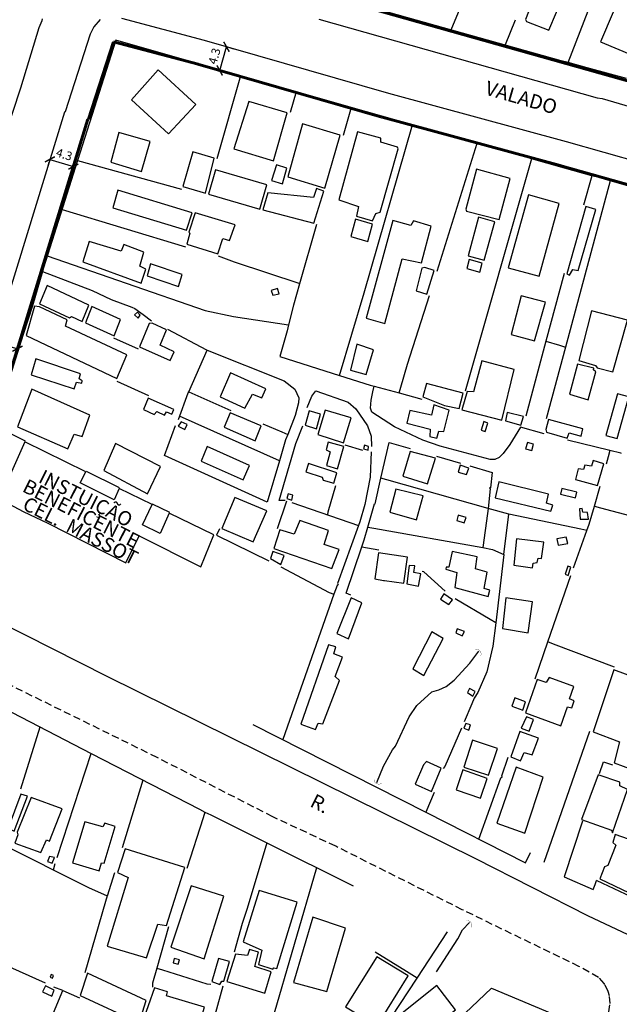
# Model space of a CAD drawing. Units: millimetres. Extents: x 182040 to 183127, y 1671510 to 1672911.
# Drawn here: x 182836 to 182941, y 1672428 to 1672601 of the extents above; entities that cross this region are included whole.
import ezdxf
from ezdxf.enums import TextEntityAlignment as Align

# ---------------------------------------------------------------- set-up
doc = ezdxf.new("R2010")
doc.units = ezdxf.units.MM
doc.header["$LTSCALE"] = 5
doc.header["$MEASUREMENT"] = 0
doc.header["$PDMODE"] = 34
doc.header["$PDSIZE"] = 2
doc.linetypes.add('DASHED2', pattern=[0.375, 0.25, -0.125])
doc.layers.get('0').update_dxf_attribs({"linetype": 'CONTINUOUS'})
doc.layers.get('DEFPOINTS').update_dxf_attribs({"linetype": 'CONTINUOUS'})
for name, color, linetype, lineweight in [('Cotas_Coordenadas', 7, 'CONTINUOUS', 20), ('Linhas de Cota', 7, 'CONTINUOUS', 5), ('TRACADO_VIARIO', 7, 'CONTINUOUS', 60)]:
    doc.layers.add(name, color=color, linetype=linetype, lineweight=lineweight)
for name, color, linetype in [('T-MFIO-EXI', 7, 'DASHED2'), ('V-BUEIRO', 5, 'CONTINUOUS'), ('V-EDIFICACAO', 7, 'CONTINUOUS'), ('V-EDIFICACAO_IDENTIFICADA', 6, 'CONTINUOUS'), ('V-LOTE', 1, 'CONTINUOUS'), ('V-NOME_DOS_LOGRADOUROS', 7, 'CONTINUOUS'), ('V-QUADRA', 2, 'CONTINUOUS'), ('V-TESTADA', 2, 'CONTINUOUS'), ('V-VALETA', 173, 'CONTINUOUS')]:
    doc.layers.add(name, color=color, linetype=linetype)
doc.styles.get("Standard").update_dxf_attribs({"font": 'ARIAL.TTF'})
doc.dimstyles.new('ISO-25', dxfattribs={"dimtxt": 2.5, "dimasz": 2.5, "dimexe": 1.25, "dimexo": 0.625, "dimtad": 1, "dimdsep": 46, "dimtxsty": 'Standard', "dimcen": 2.5, "dimadec": 0, "dimazin": 0, "dimtfac": 1, "dimtmove": 0, "dimatfit": 3, "dimfxl": 0, "dimarcsym": 0})

# ---------------------------------------------------------------- blocks, each defined once
blk = doc.blocks.new('305')
at = {"color": 0, "linetype": 'ByBlock', "const_width": 0.05}
blk.add_lwpolyline([(0.73, 0.39, 0.60863), (-0.73, 0.38)], format="xyb", dxfattribs=at)
blk = doc.blocks.new('_ARCHTICK')
at = {"layer": 'Linhas de Cota', "color": 0, "linetype": 'ByBlock'}
blk.add_line((0, 0), (-1, 0), dxfattribs=at)
blk.add_solid([(0.398, 0.309), (0.309, 0.398), (-0.309, -0.398), (-0.398, -0.309)], dxfattribs=at)
blk = doc.blocks.new('*D45')
at = {"layer": 'Cotas_Coordenadas', "color": 0, "lineweight": -2}
for p, q in [((182871.16, 1672591.71), (182872.35, 1672595.85)), ((182872.86, 1672595.7), (182873.55, 1672595.5)), ((182871.68, 1672591.57), (182872.36, 1672591.37))]:
    blk.add_line(p, q, dxfattribs=at)
at = {"layer": 'DEFPOINTS', "color": 0}
for p in [(182872.26, 1672595.87), (182872.35, 1672595.85), (182871.08, 1672591.74)]:
    blk.add_point(p, dxfattribs=at)
at = {"layer": 'Cotas_Coordenadas', "color": 0, "lineweight": -2, "xscale": 2, "yscale": 2, "zscale": 2}
for p, rotation in [((182872.35, 1672595.85), 73.96784921953585), ((182871.16, 1672591.71), 253.9678492195359)]:
    blk.add_blockref('_ARCHTICK', p, dxfattribs=dict(at, rotation=rotation))
at = {"layer": 'Cotas_Coordenadas', "color": 0, "insert": (182870.43, 1672594.16), "char_height": 1.5, "attachment_point": 5, "rotation": 73.9678}
blk.add_mtext('4.3', dxfattribs=at)
blk = doc.blocks.new('*D55')
at = {"layer": 'Cotas_Coordenadas', "color": 0, "lineweight": -2}
for p, q in [((182841.42, 1672576.14), (182845.53, 1672574.87)), ((182841.26, 1672575.62), (182841.06, 1672574.94)), ((182845.37, 1672574.35), (182845.17, 1672573.68))]:
    blk.add_line(p, q, dxfattribs=at)
at = {"layer": 'DEFPOINTS', "color": 0}
for p in [(182841.45, 1672576.21), (182845.53, 1672574.87), (182845.56, 1672574.95)]:
    blk.add_point(p, dxfattribs=at)
at = {"layer": 'Cotas_Coordenadas', "color": 0, "lineweight": -2, "xscale": 2, "yscale": 2, "zscale": 2}
for p, rotation in [((182841.42, 1672576.14), 162.9147309595049), ((182845.53, 1672574.87), 342.9147309595049)]:
    blk.add_blockref('_ARCHTICK', p, dxfattribs=dict(at, rotation=rotation))
at = {"layer": 'Cotas_Coordenadas', "color": 0, "insert": (182843.88, 1672576.82), "char_height": 1.5, "attachment_point": 5, "rotation": 342.9147}
blk.add_mtext('4.3', dxfattribs=at)
blk = doc.blocks.new('*D56')
at = {"layer": 'Cotas_Coordenadas', "color": 0, "lineweight": -2}
for p, q in [((182819.07, 1672547.52), (182818.87, 1672546.87)), ((182819.23, 1672548.07), (182835.74, 1672542.99)), ((182835.57, 1672542.45), (182835.37, 1672541.8))]:
    blk.add_line(p, q, dxfattribs=at)
at = {"layer": 'DEFPOINTS', "color": 0}
for p in [(182819.25, 1672548.12), (182835.74, 1672542.99), (182835.75, 1672543.04)]:
    blk.add_point(p, dxfattribs=at)
at = {"layer": 'Cotas_Coordenadas', "color": 0, "lineweight": -2, "xscale": 2, "yscale": 2, "zscale": 2}
for p, rotation in [((182819.23, 1672548.07), 162.9147309583659), ((182835.74, 1672542.99), 342.9147309583659)]:
    blk.add_blockref('_ARCHTICK', p, dxfattribs=dict(at, rotation=rotation))
at = {"layer": 'Cotas_Coordenadas', "color": 0, "insert": (182827.93, 1672546.96), "char_height": 1.5, "attachment_point": 5, "rotation": 342.9147}
blk.add_mtext('17,6', dxfattribs=at)

msp = doc.modelspace()

# ---------------------------------------------------------------- linework, layer by layer
at = {"layer": 'T-MFIO-EXI'}
msp.add_lwpolyline([(182939.31, 1672426.87), (182939.54, 1672428.36), (182939.43, 1672429.72), (182939.2, 1672430.44), (182938.6, 1672431.65), (182938.6, 1672431.65), (182938.5, 1672431.86), (182937.5, 1672432.93), (182934.08, 1672434.84), (182913.65, 1672444.76), (182891.49, 1672455.88), (182880.46, 1672461.04), (182860.2, 1672471.42), (182821.24, 1672490.6)], dxfattribs=at)
at = {"layer": 'TRACADO_VIARIO'}
for p, q in [((182889.6914, 1672604.8474), (182957.7824, 1672585.5684)), ((182852.5702, 1672596.7333), (182848.2139, 1672583.1746)), ((182867.4065, 1672592.794), (182852.5702, 1672596.7333)), ((182899.5824, 1672583.5472), (182867.3224, 1672592.8172)), ((182848.0802, 1672583.1567), (182823.9802, 1672504.7467)), ((182930.7789, 1672575.0414), (182899.6389, 1672583.5314)), ((182994.5837, 1672557.0612), (182930.7437, 1672575.0512))]:
    msp.add_line(p, q, dxfattribs=at)
at = {"layer": 'V-EDIFICACAO'}
for points in [[(182929.22, 1672612.2), (182928.39, 1672611.93), (182927.42, 1672609.58), (182928, 1672609.02), (182924.74, 1672600.64), (182924.89, 1672600.3), (182928.8, 1672598.76), (182935.49, 1672614.6), (182934.51, 1672615.05), (182935.55, 1672618.05), (182932.52, 1672619.38), (182929.22, 1672612.2)], [(182942.14, 1672606.73), (182937.84, 1672596.69), (182943.57, 1672594.3), (182946.8, 1672602.04), (182944.6, 1672603.04), (182945.39, 1672605.37), (182942.14, 1672606.73)], [(182860.37, 1672591.82), (182855.71, 1672586.54), (182862.19, 1672580.6), (182866.97, 1672585.76), (182860.37, 1672591.82)], [(182876.25, 1672586.27), (182873.64, 1672577.97), (182880.61, 1672575.88), (182883, 1672584.26), (182876.25, 1672586.27)], [(182885.65, 1672582.38), (182883.1, 1672573.08), (182889.58, 1672571.12), (182892.27, 1672580.36), (182885.65, 1672582.38)], [(182853.51, 1672580.85), (182852.09, 1672575.63), (182857.44, 1672574.01), (182858.97, 1672579.25), (182853.51, 1672580.85)], [(182899.41, 1672579.13), (182899.37, 1672579.87), (182895.3, 1672580.96), (182892.03, 1672569.07), (182895.45, 1672567.88), (182895.11, 1672566.19), (182897.91, 1672565.38), (182898.49, 1672566.64), (182899.29, 1672566.9), (182902.44, 1672578), (182902.3, 1672578.3), (182899.41, 1672579.13)], [(182864.73, 1672571.4), (182868.67, 1672570.23), (182870.19, 1672576.34), (182866.45, 1672577.45), (182864.73, 1672571.4)], [(182870.44, 1672574.33), (182869.19, 1672570.07), (182878.2, 1672567.42), (182879.43, 1672571.68), (182870.44, 1672574.33)], [(182881.11, 1672575.17), (182880.21, 1672572.43), (182882.18, 1672571.88), (182882.92, 1672574.62), (182881.11, 1672575.17)], [(182916.14, 1672574.41), (182914.27, 1672567.4), (182914.41, 1672567.09), (182920.12, 1672565.6), (182922.05, 1672572.77), (182916.14, 1672574.41)], [(182853.31, 1672570.77), (182852.42, 1672567.63), (182865.35, 1672563.72), (182866.36, 1672566.79), (182853.31, 1672570.77)], [(182879.62, 1672570.26), (182878.72, 1672567.3), (182887.63, 1672564.99), (182889.38, 1672570.6), (182888.09, 1672571.02), (182887.59, 1672569.45), (182879.62, 1672570.26)], [(182925.22, 1672569.92), (182921.67, 1672557.18), (182927.1, 1672555.71), (182930.64, 1672568.4), (182925.22, 1672569.92)], [(182931.97, 1672556.1), (182932.44, 1672555.85), (182933, 1672556.86), (182933.95, 1672556.66), (182937.04, 1672567.37), (182935.27, 1672567.88), (182931.97, 1672556.1)], [(182866.89, 1672566.76), (182865.74, 1672563.41), (182865.95, 1672563.2), (182865.4, 1672561.3), (182870.83, 1672559.59), (182871.7, 1672562.26), (182872.87, 1672561.93), (182873.86, 1672564.66), (182866.89, 1672566.76)], [(182894.96, 1672565.66), (182894.11, 1672562.63), (182897.08, 1672561.79), (182897.93, 1672564.81), (182894.96, 1672565.66)], [(182916.49, 1672566), (182914.69, 1672559.27), (182917.45, 1672558.49), (182919.37, 1672565.19), (182916.49, 1672566)], [(182904.62, 1672564.58), (182901.47, 1672565.42), (182896.81, 1672548.32), (182900.06, 1672547.43), (182903.14, 1672558.72), (182906.48, 1672558.02), (182908.18, 1672564.47), (182905.1, 1672565.37), (182904.62, 1672564.58)], [(182854.39, 1672561.26), (182853.91, 1672560.08), (182848.31, 1672561.75), (182847.2, 1672558.19), (182857.4, 1672554.45), (182858.21, 1672556.89), (182857.15, 1672557.45), (182857.87, 1672559.89), (182854.39, 1672561.26)], [(182914.84, 1672558.6), (182914.45, 1672557.03), (182916.69, 1672556.4), (182917.1, 1672557.96), (182914.84, 1672558.6)], [(182859.02, 1672557.87), (182858.46, 1672555.77), (182863.97, 1672553.91), (182864.6, 1672556.01), (182859.02, 1672557.87)], [(182907.09, 1672557.22), (182906.58, 1672557.1), (182905.55, 1672553.12), (182907.43, 1672552.53), (182908.74, 1672556.68), (182907.09, 1672557.22)], [(182840.92, 1672554.05), (182839.63, 1672550.87), (182844.86, 1672548.41), (182845.22, 1672548.61), (182847.09, 1672547.77), (182848.25, 1672550.61), (182840.92, 1672554.05)], [(182880.16, 1672553.19), (182880.44, 1672552.36), (182881.55, 1672552.58), (182881.29, 1672553.52), (182880.16, 1672553.19)], [(182923.97, 1672552.24), (182922.23, 1672545.48), (182926.29, 1672544.37), (182928.21, 1672551.14), (182923.97, 1672552.24)], [(182844.18, 1672546.92), (182844.45, 1672548.06), (182839.6, 1672550.31), (182838.75, 1672550.44), (182837.26, 1672545.29), (182853.15, 1672537.77), (182854.88, 1672541.91), (182844.18, 1672546.92)], [(182848.77, 1672550.4), (182847.64, 1672547.51), (182852.71, 1672545.27), (182853.78, 1672548.09), (182848.77, 1672550.4)], [(182856.26, 1672548.9), (182856.88, 1672548.36), (182857.26, 1672548.89), (182856.75, 1672549.37), (182856.26, 1672548.9)], [(182936.3, 1672549.6), (182934.05, 1672540.95), (182936.97, 1672540.06), (182937.24, 1672539.65), (182940.01, 1672538.92), (182942.56, 1672547.96), (182936.3, 1672549.6)], [(182859.32, 1672547.44), (182858.82, 1672547.4), (182857.11, 1672543.3), (182862.49, 1672540.92), (182863.18, 1672542.44), (182860.72, 1672543.62), (182861.82, 1672546.29), (182859.32, 1672547.44)], [(182895.19, 1672543.8), (182894.05, 1672539.22), (182896.83, 1672538.46), (182898.11, 1672542.78), (182895.19, 1672543.8)], [(182838.94, 1672541.21), (182838.14, 1672538.42), (182845.65, 1672535.94), (182846.06, 1672537.13), (182846.9961, 1672536.9416), (182847.0925, 1672537.3917), (182846.56, 1672537.72), (182846.81, 1672538.57), (182838.94, 1672541.21)], [(182917.05, 1672540.87), (182915.62, 1672535.46), (182914.49, 1672535.49), (182913.59, 1672532.29), (182920.6, 1672530.46), (182922.73, 1672539.33), (182917.05, 1672540.87)], [(182933.8, 1672540.29), (182932.43, 1672535.01), (182935.67, 1672534.03), (182937.02, 1672538.97), (182936.61, 1672539.28), (182936.67, 1672539.59), (182933.8, 1672540.29)], [(182873.07, 1672538.78), (182871.23, 1672534.58), (182875.55, 1672532.58), (182876.92, 1672535.03), (182878.52, 1672534.41), (182879.22, 1672535.98), (182873.07, 1672538.78)], [(182907.4, 1672536.91), (182906.76, 1672534.55), (182910.55, 1672533.05), (182913.12, 1672532.51), (182913.78, 1672535.18), (182907.4, 1672536.91)], [(182838.28, 1672535.93), (182835.77, 1672529.29), (182844.55, 1672525.48), (182845.68, 1672528.02), (182847.06, 1672527.63), (182848.43, 1672531.36), (182838.28, 1672535.93)], [(182938.81, 1672527.82), (182940.79, 1672527.29), (182942.83, 1672534.56), (182940.82, 1672535.1), (182938.81, 1672527.82)], [(182858.61, 1672534.32), (182857.83, 1672532.36), (182859.71, 1672531.48), (182860.13, 1672531.98), (182861.5, 1672531.35), (182861.85, 1672531.94), (182862.79, 1672531.56), (182863.14, 1672532.36), (182858.61, 1672534.32)], [(182904.47, 1672532.19), (182903.94, 1672529.97), (182908.01, 1672528.92), (182907.96, 1672527.63), (182909.19, 1672527.31), (182909.53, 1672528.58), (182910.44, 1672528.47), (182911.33, 1672532.23), (182908.67, 1672533.17), (182908.27, 1672531.37), (182904.47, 1672532.19)], [(182872.99, 1672531.77), (182871.95, 1672529.24), (182877.35, 1672526.89), (182878.43, 1672529.46), (182872.99, 1672531.77)], [(182886.84, 1672532.12), (182886.12, 1672529.59), (182888.1, 1672528.97), (182888.83, 1672531.56), (182886.84, 1672532.12)], [(182889.61, 1672532.25), (182888.37, 1672527.99), (182892.82, 1672526.5), (182894.19, 1672530.91), (182889.61, 1672532.25)], [(182921.51, 1672531.84), (182921.21, 1672530.34), (182923.92, 1672529.61), (182924.34, 1672531.12), (182921.51, 1672531.84)], [(182864.39, 1672530.21), (182863.87, 1672529.44), (182865.08, 1672528.84), (182865.48, 1672529.7), (182864.39, 1672530.21)], [(182917.43, 1672530.23), (182916.95, 1672528.71), (182917.66, 1672528.5), (182918.1, 1672529.97), (182917.43, 1672530.23)], [(182928.75, 1672530.57), (182928.27, 1672528.84), (182928.4, 1672528.37), (182932.02, 1672527.35), (182932.39, 1672528.24), (182934.47, 1672527.7), (182934.73, 1672528.96), (182928.75, 1672530.57)], [(182852.93, 1672526.41), (182850.9, 1672521.65), (182858.49, 1672517.61), (182860.79, 1672522.37), (182852.93, 1672526.41)], [(182868.96, 1672525.85), (182867.92, 1672523.33), (182875.29, 1672520.04), (182876.38, 1672522.52), (182868.96, 1672525.85)], [(182890.17, 1672526.65), (182889.78, 1672525.28), (182890.49, 1672524.92), (182889.86, 1672522.57), (182891.78, 1672521.95), (182892.91, 1672525.89), (182890.17, 1672526.65)], [(182896.5, 1672526.1), (182896.37, 1672525.47), (182897.17, 1672525.23), (182897.25, 1672525.86), (182896.5, 1672526.1)], [(182925.09, 1672526.56), (182924.69, 1672525.47), (182925.82, 1672525.19), (182926.09, 1672526.27), (182925.09, 1672526.56)], [(182904.5, 1672524.99), (182903.26, 1672520.66), (182907.55, 1672519.32), (182908.95, 1672523.83), (182904.5, 1672524.99)], [(182886.73, 1672522.92), (182886.24, 1672521.44), (182889.11, 1672520.5), (182889.28, 1672519.95), (182891.14, 1672519.44), (182891.68, 1672521.27), (182886.73, 1672522.92)], [(182913.25, 1672522.59), (182912.91, 1672521.39), (182914.4, 1672520.97), (182914.77, 1672522.08), (182913.25, 1672522.59)], [(182935.12, 1672522.6), (182934.9, 1672521.82), (182933.94, 1672521.95), (182933.5, 1672520.07), (182937.35, 1672519.02), (182938.42, 1672522.83), (182936.57, 1672523.39), (182936.25, 1672522.4), (182935.12, 1672522.6)], [(182920.07, 1672519.69), (182919.39, 1672516.9), (182929.18, 1672514.53), (182929.53, 1672515.62), (182928.39, 1672515.95), (182928.76, 1672517.54), (182920.07, 1672519.69)], [(182883.18, 1672517.57), (182882.94, 1672516.76), (182883.8, 1672516.47), (182883.97, 1672517.35), (182883.18, 1672517.57)], [(182901.98, 1672518.42), (182900.96, 1672514.35), (182905.63, 1672513.02), (182906.82, 1672517.24), (182901.98, 1672518.42)], [(182931.08, 1672518.5), (182930.85, 1672517.54), (182933.47, 1672516.9), (182933.71, 1672517.85), (182931.08, 1672518.5)], [(182873.79, 1672516.95), (182871.53, 1672511.52), (182877.04, 1672509.19), (182879.39, 1672514.62), (182873.79, 1672516.95)], [(182912.92, 1672513.86), (182912.67, 1672512.91), (182913.97, 1672512.51), (182914.31, 1672513.45), (182912.92, 1672513.86)], [(182934.78, 1672514.37), (182934.66, 1672515), (182934.15, 1672514.97), (182934.28, 1672513.17), (182935.72, 1672513.16), (182935.56, 1672514.33), (182934.78, 1672514.37)], [(182884.19, 1672510.51), (182881.7, 1672511.29), (182880.67, 1672508.03), (182890.8, 1672504.51), (182892.06, 1672507.85), (182889.45, 1672508.7), (182890.21, 1672511.16), (182885.2, 1672512.93), (182884.19, 1672510.51)], [(182923.16, 1672509.69), (182922.69, 1672505.12), (182925.96, 1672504.6), (182926.05, 1672505.45), (182926.78, 1672505.58), (182926.94, 1672506.32), (182927.53, 1672506.28), (182927.92, 1672509.1), (182923.16, 1672509.69)], [(182930.22, 1672509.72), (182930.45, 1672508.6), (182932.12, 1672508.86), (182931.86, 1672510.01), (182930.22, 1672509.72)], [(182880.44, 1672507.46), (182880.04, 1672506.27), (182881.84, 1672505.19), (182882.45, 1672506.79), (182880.44, 1672507.46)], [(182898.96, 1672507.25), (182898.32, 1672502.72), (182899.83, 1672502.43), (182899.83, 1672502.43), (182900.02, 1672502.39), (182903.39, 1672501.96), (182904.04, 1672506.48), (182898.96, 1672507.25)], [(182911.86, 1672507.48), (182911.28, 1672504.75), (182910.8, 1672504.74), (182910.79, 1672504.42), (182912.69, 1672503.82), (182912.35, 1672501.16), (182918.19, 1672499.58), (182918.46, 1672500.73), (182917.46, 1672501.02), (182918.01, 1672503.88), (182915.94, 1672504.45), (182916.26, 1672506.55), (182911.86, 1672507.48)], [(182904.32, 1672505.02), (182903.94, 1672501.81), (182906, 1672501.41), (182906.4, 1672503.56), (182905.17, 1672503.83), (182905.33, 1672505), (182904.32, 1672505.02)], [(182932.15, 1672504.94), (182931.67, 1672503.49), (182932.19, 1672503.26), (182932.67, 1672504.75), (182932.15, 1672504.94)], [(182910.43, 1672500.07), (182909.85, 1672499.17), (182911.28, 1672498.18), (182911.92, 1672499.04), (182910.43, 1672500.07)], [(182894.17, 1672499.38), (182891.65, 1672493.15), (182893.71, 1672492.22), (182896.07, 1672498.51), (182894.17, 1672499.38)], [(182921.3, 1672499.37), (182920.7, 1672494.03), (182925.21, 1672493.24), (182925.92, 1672498.7), (182921.3, 1672499.37)], [(182905, 1672486.94), (182906.92, 1672485.8), (182910.32, 1672492.27), (182908.29, 1672493.4), (182905, 1672486.94)], [(182912.74, 1672493.92), (182912.5, 1672493.27), (182913.63, 1672492.73), (182914.01, 1672493.48), (182912.74, 1672493.92)], [(182890.24, 1672491.16), (182885.38, 1672477.26), (182887.95, 1672476.32), (182888.43, 1672477.41), (182889.2, 1672477.29), (182892.15, 1672484.92), (182891.39, 1672485.61), (182892.66, 1672488.98), (182891.16, 1672489.56), (182891.5, 1672490.8), (182890.24, 1672491.16)], [(182940.19, 1672486.78), (182936.54, 1672475.93), (182941.19, 1672474.18), (182940.22, 1672470.5), (182943.38, 1672469.3), (182947.58, 1672480.93), (182948.08, 1672481.39), (182948.84, 1672483.54), (182940.19, 1672486.78)], [(182928.86, 1672485.45), (182928.36, 1672484.56), (182926.76, 1672485.05), (182924.69, 1672479.22), (182930.89, 1672476.95), (182932.09, 1672480.32), (182932.84, 1672480.1), (182933.26, 1672481.37), (182932.43, 1672481.72), (182933.19, 1672483.85), (182928.86, 1672485.45)], [(182914.91, 1672483.5), (182914.53, 1672482.79), (182915.49, 1672482.18), (182915.91, 1672482.99), (182914.91, 1672483.5)], [(182922.83, 1672481.88), (182922.31, 1672480.42), (182924.26, 1672479.72), (182924.73, 1672481.18), (182922.83, 1672481.88)], [(182924.87, 1672478.54), (182923.96, 1672476.57), (182925.33, 1672476.02), (182926.09, 1672478.05), (182924.87, 1672478.54)], [(182914.28, 1672477.39), (182913.93, 1672476.57), (182914.82, 1672476.23), (182915.11, 1672477.16), (182914.28, 1672477.39)], [(182923.72, 1672475.96), (182922.14, 1672471.53), (182923.86, 1672470.83), (182924.49, 1672472.31), (182925.87, 1672471.86), (182927.02, 1672474.83), (182923.72, 1672475.96)], [(182915.46, 1672474.46), (182913.93, 1672469.74), (182918.21, 1672468.32), (182919.79, 1672473.02), (182915.46, 1672474.46)], [(182907.35, 1672470.71), (182906.83, 1672470.15), (182905.42, 1672466.78), (182908.25, 1672465.47), (182909.93, 1672469.53), (182907.35, 1672470.71)], [(182913.76, 1672469.25), (182912.57, 1672465.78), (182916.85, 1672464.32), (182918.02, 1672467.73), (182913.76, 1672469.25)], [(182919.67, 1672459.91), (182924.58, 1672458.15), (182927.79, 1672467.98), (182923.07, 1672469.71), (182919.67, 1672459.91)], [(182937.45, 1672468.38), (182934.52, 1672460.59), (182939.8, 1672458.7), (182939.98, 1672458.24), (182942.56, 1672465.84), (182941.24, 1672466.45), (182941.25, 1672467.08), (182937.45, 1672468.38)], [(182834.14, 1672459.06), (182835.17, 1672458.54), (182837.48, 1672464.65), (182836.34, 1672465.03), (182834.14, 1672459.06)], [(182838.15, 1672464.4), (182835.72, 1672458.34), (182835.83, 1672457.87), (182835.29, 1672456.42), (182839.85, 1672454.79), (182840.82, 1672457.03), (182841.35, 1672456.79), (182843.59, 1672462.43), (182838.15, 1672464.4)], [(182847.54, 1672460.13), (182845.37, 1672452.97), (182850.05, 1672451.6), (182850.49, 1672452.99), (182850.93, 1672452.92), (182852.85, 1672459.36), (182851.06, 1672459.93), (182850.68, 1672459.3), (182847.54, 1672460.13)], [(182940.39, 1672457.94), (182940.01, 1672456.51), (182940.51, 1672456.06), (182939.14, 1672452.51), (182938.53, 1672452.25), (182937.75, 1672450.2), (182942.87, 1672447.73), (182948.42, 1672456.98), (182944.81, 1672458.7), (182943.91, 1672456.72), (182940.39, 1672457.94)], [(182854.61, 1672455.42), (182853.24, 1672451.26), (182855.14, 1672450.43), (182851.45, 1672438.39), (182858.33, 1672436.34), (182860.32, 1672442.22), (182861.82, 1672441.98), (182865.05, 1672452.18), (182854.61, 1672455.42)], [(182841.33, 1672454.06), (182841.03, 1672453.21), (182841.8, 1672452.92), (182842.21, 1672453.9), (182841.33, 1672454.06)], [(182866.15, 1672448.98), (182862.59, 1672438.19), (182868.46, 1672436.17), (182871.9, 1672447.12), (182866.15, 1672448.98)], [(182875.27, 1672439.14), (182878.57, 1672437.66), (182877.94, 1672435.16), (182880.47, 1672434.38), (182880.64, 1672434.62), (182881.16, 1672434.46), (182884.7, 1672446.09), (182878.07, 1672448.11), (182875.27, 1672439.14)], [(182887.48, 1672443.46), (182884.11, 1672432.04), (182889.94, 1672430.48), (182893.18, 1672441.55), (182887.48, 1672443.46)], [(182863.2, 1672436.23), (182862.99, 1672435.47), (182863.89, 1672435.21), (182864.11, 1672435.98), (182863.2, 1672436.23)], [(182870.98, 1672436.25), (182869.79, 1672432.23), (182871.16, 1672431.66), (182871.51, 1672432.29), (182871.86, 1672432.26), (182872.89, 1672435.7), (182870.98, 1672436.25)], [(182873.91, 1672436.98), (182872.39, 1672432.23), (182879.05, 1672430.17), (182880.2, 1672433.89), (182877.31, 1672434.85), (182877.97, 1672437.35), (182876.4, 1672437.81), (182876.05, 1672436.74), (182873.91, 1672436.98)], [(182893.22, 1672427.77), (182898.73, 1672424.43), (182904.14, 1672433.17), (182898.69, 1672436.54), (182893.22, 1672427.77)], [(182841.64, 1672433.4), (182841.5, 1672432.98), (182841.86, 1672432.81), (182842.04, 1672433.26), (182841.64, 1672433.4)], [(182847.99, 1672433.69), (182846.73, 1672429.77), (182857.04, 1672424.98), (182858.29, 1672428.85), (182847.99, 1672433.69)], [(182840.66, 1672431.43), (182840.14, 1672430.41), (182841.79, 1672429.62), (182842.17, 1672430.66), (182840.66, 1672431.43)], [(182861.87, 1672429.72), (182862.05, 1672430.4), (182859.72, 1672431.07), (182857.54, 1672424.81), (182860.03, 1672423.4), (182860.23, 1672423.02), (182863.67, 1672421.36), (182864.32, 1672422.55), (182866.7, 1672421.87), (182868.5, 1672427.71), (182861.87, 1672429.72)], [(182901.68, 1672425.5), (182903.55, 1672423.01), (182903.05, 1672422.6), (182904.45, 1672420.9), (182912.48, 1672427.24), (182909.19, 1672431.52), (182901.68, 1672425.5)]]:
    msp.add_lwpolyline(points, close=True, dxfattribs=at)
at = {"layer": 'V-EDIFICACAO_IDENTIFICADA'}
msp.add_lwpolyline([(182854.74, 1672505.53), (182857.07, 1672510.24), (182867.84, 1672504.83), (182870.15, 1672510.38), (182862.3, 1672514.22), (182860.72, 1672510.62), (182857.63, 1672512.13), (182859.32, 1672515.71), (182853.58, 1672518.54), (182852.68, 1672516.54), (182846.72, 1672519.48), (182847.69, 1672521.41), (182837.02, 1672526.71), (182832.55, 1672516.71), (182836.73, 1672514.49), (182841.04, 1672512.46), (182854.74, 1672505.53)], close=True, dxfattribs=at)
at = {"layer": 'V-LOTE'}
for points in [[(182932.2, 1672593.08), (182942.43, 1672619.51), (182944.2, 1672623.54)], [(182911.69, 1672598.83), (182913.86, 1672604.07)], [(182930.95, 1672593.42), (182900.81, 1672601.88)], [(182922.91, 1672600.54), (182921.18, 1672596.21)], [(182852.95, 1672596.99), (182846.27, 1672575.97)], [(182874.82, 1672590.76), (182852.95, 1672596.99)], [(182932.2, 1672593.08), (182930.95, 1672593.42)], [(182935.52, 1672592.17), (182932.2, 1672593.08)], [(182942.39, 1672590.28), (182935.52, 1672592.17)], [(182874.82, 1672590.76), (182870.67, 1672576.21)], [(182878.43, 1672589.73), (182874.82, 1672590.76)], [(182884.54, 1672587.99), (182878.43, 1672589.73)], [(182884.54, 1672587.99), (182883.49, 1672584.36)], [(182886.24, 1672587.51), (182884.54, 1672587.99)], [(182894.17, 1672585.25), (182886.24, 1672587.51)], [(182894.17, 1672585.25), (182892.79, 1672580.31)], [(182904.95, 1672582.18), (182894.17, 1672585.25)], [(182892.14, 1672538.32), (182896.48, 1672552.8), (182904.95, 1672582.18)], [(182911.55, 1672580.3), (182904.95, 1672582.18)], [(182916.23, 1672578.96), (182911.55, 1672580.3)], [(182909.22, 1672556.58), (182916.23, 1672578.96)], [(182924.98, 1672576.47), (182916.23, 1672578.96)], [(182846.27, 1672575.97), (182840.29, 1672557.14)], [(182846.27, 1672575.97), (182864.48, 1672570.95)], [(182925.74, 1672576.26), (182914.14, 1672535.54)], [(182925.74, 1672576.26), (182924.98, 1672576.47)], [(182931.57, 1672574.62), (182925.74, 1672576.26)], [(182936.32, 1672573.28), (182931.57, 1672574.62)], [(182939.55, 1672572.38), (182931.72, 1672543.29)], [(182936.32, 1672573.28), (182934.86, 1672568.14)], [(182937.54, 1672572.94), (182936.32, 1672573.28)], [(182939.55, 1672572.38), (182937.54, 1672572.94)], [(182946.74, 1672570.35), (182939.55, 1672572.38)], [(182843.56, 1672567.36), (182865.16, 1672560.82)], [(182885.22, 1672554.39), (182888.19, 1672564.81)], [(182840.97, 1672559.24), (182868.62, 1672549.67), (182873.6, 1672548.63), (182883.24, 1672547.15)], [(182870.88, 1672559.26), (182873.72, 1672558.19), (182885.22, 1672554.39)], [(182840.29, 1672557.14), (182840.11, 1672556.52)], [(182840.11, 1672556.52), (182838.36, 1672550.49)], [(182840.11, 1672556.52), (182848.84, 1672553.18), (182852.14, 1672551.63), (182855.78, 1672550.25), (182856.28, 1672550.06), (182857.78, 1672548.97), (182859.22, 1672547.9)], [(182931.5, 1672556.15), (182928.3, 1672544.3)], [(182883.24, 1672547.15), (182883.29, 1672547.14), (182884.16, 1672550.68), (182885.22, 1672554.39)], [(182902.61, 1672535.24), (182902.89, 1672536.24), (182904.05, 1672540.31), (182907.91, 1672552.3)], [(182883.24, 1672547.15), (182882.96, 1672546.14), (182881.7, 1672541.62), (182892.14, 1672538.32)], [(182836.72, 1672545.5), (182828.74, 1672520.27), (182828.7, 1672519.73)], [(182856.93, 1672542.92), (182852.61, 1672544.81)], [(182862.02, 1672546.39), (182868.83, 1672542.78), (182868.94, 1672542.74)], [(182928.3, 1672544.3), (182924.77, 1672531.21)], [(182928.3, 1672544.3), (182930.69, 1672543.59), (182931.72, 1672543.29)], [(182931.72, 1672543.29), (182928.34, 1672530.72)], [(182865.74, 1672535.47), (182868.94, 1672542.74)], [(182868.94, 1672542.74), (182882.44, 1672537.38), (182884.33, 1672535.92), (182885.02, 1672534.37), (182884.98, 1672533.54), (182884.39, 1672531.29), (182883.09, 1672527.98)], [(182892.14, 1672538.32), (182897.5, 1672536.62), (182898.19, 1672536.43)], [(182853.16, 1672537.32), (182858.69, 1672534.78)], [(182927.99, 1672528.08), (182923.84, 1672529.27), (182921.98, 1672526.23), (182920.8, 1672524.62), (182920.08, 1672523.96), (182919.32, 1672523.62), (182918.51, 1672523.62), (182909.77, 1672525.91), (182906.73, 1672526.98), (182901.77, 1672529.31), (182897.8, 1672531.9), (182897.6, 1672532.56), (182897.71, 1672534), (182897.99, 1672535.43), (182898.19, 1672536.43)], [(182898.19, 1672536.43), (182902.61, 1672535.24)], [(182863.92, 1672530.59), (182865.64, 1672535.24), (182865.74, 1672535.47)], [(182865.74, 1672535.47), (182873.11, 1672532.19)], [(182886.47, 1672532.67), (182887.32, 1672534.7), (182887.97, 1672535.6), (182893.67, 1672533.64), (182895.03, 1672532.47), (182897.05, 1672529.46), (182897.7, 1672527.68), (182897.74, 1672525.86)], [(182902.61, 1672535.24), (182906.54, 1672534.17)], [(182881.62, 1672523.34), (182864.15, 1672531.2)], [(182831.73, 1672529.48), (182837.08, 1672526.84)], [(182881.62, 1672523.34), (182879.48, 1672516.12), (182861.5, 1672524.32), (182863.43, 1672529.56)], [(182878.74, 1672529.83), (182882.05, 1672528.42), (182883.09, 1672527.98)], [(182882.63, 1672516.39), (182881.6, 1672516.41), (182884.52, 1672526.39), (182885.72, 1672529.51)], [(182883.09, 1672527.98), (182882.7, 1672527.01), (182881.62, 1672523.34)], [(182896.22, 1672525.15), (182893.11, 1672526.11)], [(182899.4, 1672520.34), (182900.83, 1672526.56), (182904.54, 1672525.54)], [(182939.46, 1672525.16), (182932.05, 1672526.98)], [(182897.67, 1672524.96), (182897.5, 1672520.49), (182896.58, 1672515.72), (182895.69, 1672512.7), (182895.45, 1672512.02)], [(182909.14, 1672524.2), (182913.32, 1672522.97)], [(182939.46, 1672525.16), (182939.19, 1672524.09), (182938.87, 1672522.77)], [(182941.5, 1672524.66), (182941.44, 1672524.68), (182939.46, 1672525.16)], [(182914.94, 1672522.49), (182918.89, 1672521.33), (182918.57, 1672518.65), (182918.43, 1672518.61), (182918.55, 1672518.46), (182918.18, 1672515.04)], [(182847.77, 1672521.56), (182853.58, 1672518.69)], [(182890.11, 1672513.92), (182890.14, 1672514.42), (182891.5, 1672519.03)], [(182897.1, 1672511.75), (182898.26, 1672515.84), (182898.37, 1672515.84), (182899.4, 1672520.34)], [(182918.18, 1672515.04), (182900.43, 1672520.05), (182899.4, 1672520.34)], [(182936.78, 1672515.45), (182937.77, 1672518.9)], [(182859.36, 1672515.84), (182862.38, 1672514.39)], [(182881.3, 1672511.53), (182882.91, 1672516.33)], [(182883.78, 1672516.04), (182895.45, 1672512.02)], [(182918.18, 1672515.04), (182918.08, 1672514.14), (182917.22, 1672508.19)], [(182921.77, 1672514.03), (182918.18, 1672515.04)], [(182920.95, 1672506.99), (182921.77, 1672514.03)], [(182935.47, 1672511.15), (182934.4, 1672511.37), (182921.77, 1672514.03)], [(182935.47, 1672511.15), (182935.86, 1672512.25), (182936.78, 1672515.45)], [(182936.78, 1672515.45), (182937.85, 1672515.16), (182958.37, 1672509.71), (182952.72, 1672493.85)], [(182871.14, 1672511.48), (182870.62, 1672510.35), (182879.75, 1672505.84)], [(182895.45, 1672512.02), (182891.78, 1672501.87), (182891.93, 1672501.64), (182891.72, 1672501.51), (182891.13, 1672499.99)], [(182896.05, 1672508.28), (182896.48, 1672509.55), (182897.1, 1672511.75)], [(182897.1, 1672511.75), (182898.15, 1672511.56), (182917.22, 1672508.19)], [(182933.13, 1672504.64), (182935.47, 1672511.15)], [(182894.13, 1672499.84), (182893.29, 1672500.17), (182896.05, 1672508.28)], [(182896.05, 1672508.28), (182899.05, 1672507.77)], [(182917.22, 1672508.19), (182918.94, 1672507.85), (182920.95, 1672506.99)], [(182920.95, 1672506.99), (182919.51, 1672495.02)], [(182881.86, 1672504.82), (182890.35, 1672500.29), (182891.13, 1672500), (182882.2, 1672474.55)], [(182910.62, 1672500.57), (182906.9, 1672503.94), (182906.6, 1672504)], [(182928.62, 1672491.66), (182932.64, 1672503.28)], [(182919.51, 1672495.02), (182918.51, 1672495.61), (182912.42, 1672499.21)], [(182919.51, 1672495.02), (182919.02, 1672490.92), (182917.97, 1672486.41), (182916.38, 1672482.8), (182915.72, 1672481.8), (182915.3, 1672480.8), (182913.96, 1672477.65)], [(182926.38, 1672485.19), (182928.62, 1672491.66)], [(182940.31, 1672487.24), (182929.62, 1672491.28), (182928.62, 1672491.66)], [(182820.9, 1672486.47), (182848.66, 1672472.15)], [(182839.67, 1672476.74), (182836.26, 1672465.87)], [(182876.94, 1672477.21), (182907.25, 1672461.83)], [(182913.51, 1672476.56), (182910.6, 1672469.84), (182910.31, 1672469.48)], [(182927.98, 1672453.11), (182935.99, 1672476.05)], [(182842.72, 1672453.92), (182848.66, 1672472.15)], [(182848.66, 1672472.15), (182867.6, 1672462.38), (182868.58, 1672461.87)], [(182916.56, 1672457.11), (182920.42, 1672467.87), (182920.64, 1672468.01), (182920.57, 1672468.23), (182921.69, 1672471.48)], [(182937.66, 1672468.6), (182938.37, 1672470.67), (182939.97, 1672470.11)], [(182857.73, 1672467.45), (182854.11, 1672455.62)], [(182908.7, 1672465.27), (182907.25, 1672461.83)], [(182868.58, 1672461.87), (182868.27, 1672460.86), (182865.38, 1672451.97)], [(182868.58, 1672461.87), (182869.6, 1672461.36), (182879.41, 1672456.49)], [(182907.25, 1672461.83), (182924.74, 1672452.96)], [(182934.68, 1672460.26), (182931.49, 1672450.53)], [(182832.63, 1672456.44), (182848.21, 1672448.68), (182851.48, 1672447.19)], [(182879.41, 1672456.49), (182875.98, 1672444.96), (182875.08, 1672442.37), (182873.69, 1672437.31)], [(182879.41, 1672456.49), (182894.54, 1672448.98)], [(182924.74, 1672452.96), (182925.57, 1672454.78)], [(182842.07, 1672451.74), (182842.34, 1672452.85)], [(182888.11, 1672452.1), (182880.28, 1672425.24)], [(182851.48, 1672447.19), (182851.49, 1672447.19), (182852.77, 1672451.3)], [(182931.48, 1672450.53), (182931.49, 1672450.53)], [(182931.49, 1672450.53), (182936.57, 1672448.29)], [(182936.57, 1672448.29), (182936.89, 1672449.19), (182937.13, 1672449.88)], [(182851.48, 1672447.19), (182851.19, 1672446.19), (182847.56, 1672433.7)], [(182862.19, 1672441.76), (182860.15, 1672434.55)], [(182905.73, 1672432.79), (182911.04, 1672440.88)], [(182840.64, 1672431.9), (182825.75, 1672438.56)], [(182860.15, 1672434.55), (182859.41, 1672431.94), (182859.37, 1672431.2)], [(182860.15, 1672434.55), (182861.15, 1672434.24), (182868.92, 1672431.82), (182869.6, 1672431.76)], [(182890.15, 1672409.07), (182890.81, 1672410.07), (182905.73, 1672432.79)], [(182843.69, 1672430.62), (182842.14, 1672431.23)], [(182871.7, 1672431.4), (182868.28, 1672418.9)], [(182903.7, 1672416.72), (182918.74, 1672431.01)], [(182918.74, 1672431.01), (182934.03, 1672424.63), (182934.09, 1672424.42)], [(182841.76, 1672426.03), (182843.69, 1672430.62)], [(182843.69, 1672430.62), (182846.59, 1672429.32)]]:
    msp.add_lwpolyline(points, dxfattribs=at)
at = {"layer": 'V-QUADRA'}
for p, q in [((182839.57, 1672599.21), (182840.08, 1672600.46)), ((182840.08, 1672600.46), (182840.15, 1672600.73)), ((182850.2, 1672600.65), (182849.12, 1672599.33)), ((182868.51, 1672596.95), (182854.01, 1672600.8)), ((182888.52, 1672600.71), (182937.26, 1672586.91)), ((182836.36, 1672588.64), (182839.57, 1672599.21)), ((182849.12, 1672599.33), (182848.49, 1672598.08)), ((182848.48, 1672598.06), (182844.12, 1672584.49)), ((182848.49, 1672598.08), (182848.48, 1672598.06)), ((182848.49, 1672598.08), (182848.49, 1672598.08)), ((182900.77, 1672587.68), (182868.51, 1672596.95)), ((182833.49, 1672579.98), (182836.36, 1672588.64)), ((182931.91, 1672579.19), (182900.77, 1672587.68)), ((182937.26, 1672586.91), (182938.12, 1672586.78)), ((182938.12, 1672586.78), (182958.17, 1672580.98)), ((182844.12, 1672584.49), (182843.97, 1672584.42)), ((182843.97, 1672584.42), (182819.87, 1672506.01)), ((182995.75, 1672561.2), (182931.91, 1672579.19)), ((182822.97, 1672500), (182851.42, 1672485.66)), ((182851.42, 1672485.66), (182915.96, 1672453.72)), ((182851.42, 1672485.66), (182851.42, 1672485.66)), ((182915.96, 1672453.72), (182935.71, 1672443.69)), ((182935.71, 1672443.69), (182942.52, 1672440.5))]:
    msp.add_line(p, q, dxfattribs=at)
at = {"layer": 'V-TESTADA'}
for points in [[(182930.95, 1672593.42), (182900.81, 1672601.88)], [(182852.95, 1672596.99), (182846.27, 1672575.97)], [(182874.82, 1672590.76), (182852.95, 1672596.99)], [(182932.2, 1672593.08), (182930.95, 1672593.42)], [(182935.52, 1672592.17), (182932.2, 1672593.08)], [(182942.39, 1672590.28), (182935.52, 1672592.17)], [(182878.43, 1672589.73), (182874.82, 1672590.76)], [(182884.54, 1672587.99), (182878.43, 1672589.73)], [(182886.24, 1672587.51), (182884.54, 1672587.99)], [(182894.17, 1672585.25), (182886.24, 1672587.51)], [(182904.95, 1672582.18), (182894.17, 1672585.25)], [(182911.55, 1672580.3), (182904.95, 1672582.18)], [(182916.23, 1672578.96), (182911.55, 1672580.3)], [(182924.98, 1672576.47), (182916.23, 1672578.96)], [(182846.27, 1672575.97), (182840.29, 1672557.14)], [(182925.74, 1672576.26), (182924.98, 1672576.47)], [(182931.57, 1672574.62), (182925.74, 1672576.26)], [(182936.32, 1672573.28), (182931.57, 1672574.62)], [(182937.54, 1672572.94), (182936.32, 1672573.28)], [(182939.55, 1672572.38), (182937.54, 1672572.94)], [(182946.74, 1672570.35), (182939.55, 1672572.38)], [(182840.29, 1672557.14), (182840.11, 1672556.52)], [(182840.11, 1672556.52), (182838.36, 1672550.49)], [(182838.36, 1672550.49), (182836.72, 1672545.5)], [(182836.72, 1672545.5), (182828.74, 1672520.27), (182828.7, 1672519.73)], [(182820.9, 1672486.47), (182848.66, 1672472.15)], [(182876.94, 1672477.21), (182907.25, 1672461.83)], [(182848.66, 1672472.15), (182867.6, 1672462.38), (182868.58, 1672461.87)], [(182868.58, 1672461.87), (182869.6, 1672461.36), (182879.41, 1672456.49)], [(182907.25, 1672461.83), (182924.74, 1672452.96)], [(182879.41, 1672456.49), (182894.54, 1672448.98)], [(182931.48, 1672450.53), (182931.49, 1672450.53)], [(182931.49, 1672450.53), (182936.57, 1672448.29)], [(182944.75, 1672449.7), (182943.22, 1672447.04), (182938.24, 1672449.37), (182937.13, 1672449.88)], [(182905.73, 1672432.79), (182903.86, 1672433.95), (182898.38, 1672437.33)], [(182918.74, 1672431.01), (182934.03, 1672424.63), (182934.09, 1672424.42)]]:
    msp.add_lwpolyline(points, dxfattribs=at)
at = {"layer": 'V-VALETA'}
for points in [[(182898.69, 1672467.07), (182899.87, 1672469.92), (182901.4, 1672472.77), (182901.93, 1672473.42), (182904.37, 1672478.53), (182905.7, 1672480.52), (182908.34, 1672482.91), (182909.54, 1672483.26), (182910.85, 1672483.88), (182912.21, 1672484.94), (182914.98, 1672487.94), (182916.52, 1672490.04)], [(182909.14, 1672433.92), (182912.87, 1672439.7), (182913.68, 1672441.27), (182914.91, 1672442.53)]]:
    msp.add_lwpolyline(points, dxfattribs=at)

# ---------------------------------------------------------------- block references
at = {"layer": 'V-BUEIRO'}
for p, xscale, yscale, zscale, rotation in [((182916.1064, 1672489.542), 0.9999960781481899, 0.9999960781481899, 0.9999960781481899, 313), ((182899.0229, 1672467.5886), 0.99999693847646, 0.99999693847646, 0.99999693847646, 157), ((182914.4961, 1672442.0324), 0.999999054192818, 0.999999054192818, 0.999999054192818, 308.0000000000001)]:
    msp.add_blockref('305', p, dxfattribs=dict(at, xscale=xscale, yscale=yscale, zscale=zscale, rotation=rotation))

# ---------------------------------------------------------------- texts
at = {"layer": 'V-NOME_DOS_LOGRADOUROS'}
for s, height, rotation, p in [('VALADO', 2.50002, 344, (182917.26, 1672586.78)), ('R.', 2.49966, 333, (182886.44, 1672462.25))]:
    msp.add_text(s, height=height, rotation=rotation, dxfattribs=at).set_placement(p, align=Align.BOTTOM_LEFT)
for s, p in [('INSTUIÇÃO', (182847.7251, 1672516.7917)), ('BENEFICENTE', (182846.918, 1672514.1274)), ('CEL.  MASSOT', (182846.7994, 1672511.1152))]:
    msp.add_text(s, height=2.50002, rotation=333, dxfattribs=at).set_placement(p, align=Align.MIDDLE_CENTER)

# ---------------------------------------------------------------- dimensions: what is measured, and where the dimension line sits
at = {"layer": 'Cotas_Coordenadas'}
for p1, p2, distance, picture, middle in [((182871.0752, 1672591.7389), (182872.2628, 1672595.8716), -0.0868, '*D45', (182870.4309, 1672594.161)), ((182841.4476, 1672576.2134), (182845.5579, 1672574.9501), -0.0792, '*D55', (182843.8834, 1672576.8203))]:
    dim = msp.add_aligned_dim(p1=p1, p2=p2, distance=distance, dimstyle='ISO-25', override={"dimtxt": 1.5, "dimasz": 2, "dimdsep": 0, "dimpost": '<>', "dimblk": 'ARCHTICK', "dimcen": 0, "dimldrblk": 'ARCHTICK'}, dxfattribs=at)
    dim.commit()
    dim.dimension.update_dxf_attribs({"geometry": picture, "text_midpoint": middle})
dim = msp.add_aligned_dim(p1=(182819.2503, 1672548.1153), p2=(182835.7511, 1672543.0436), distance=-0.0522, text='17,6', dimstyle='ISO-25', override={"dimtxt": 1.5, "dimasz": 2, "dimdsep": 0, "dimpost": '<>', "dimblk": 'ARCHTICK', "dimcen": 0, "dimldrblk": 'ARCHTICK'}, dxfattribs=at)
dim.commit()
dim.dimension.update_dxf_attribs({"geometry": '*D56', "text_midpoint": (182827.9261, 1672546.9634)})

doc.saveas('drawing.dxf')
